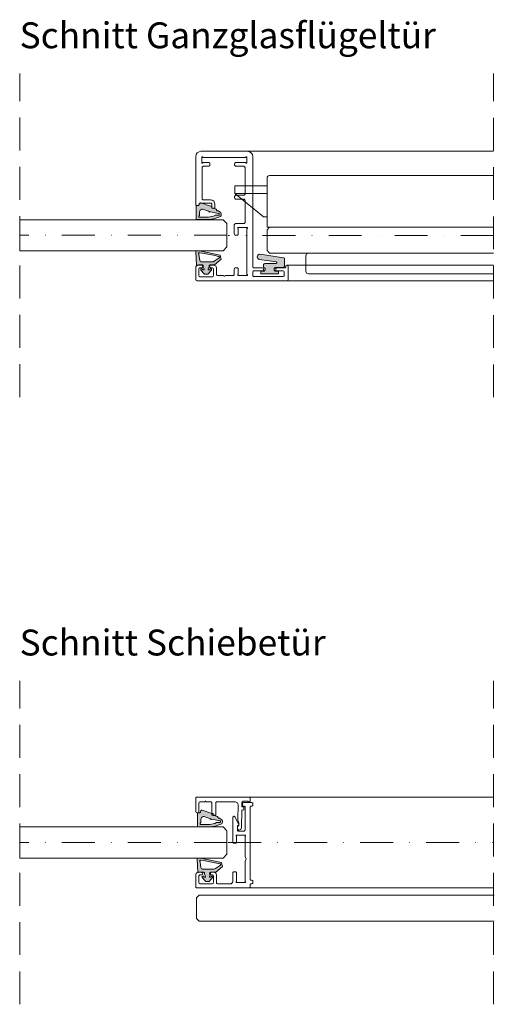
# Model space of a CAD drawing. Units: millimetres. Extents: x 7109 to 8239, y 25158 to 25922.
# Drawn here: x 7111 to 7295, y 25158 to 25538 of the extents above; entities that cross this region are included whole.
import ezdxf

# ---------------------------------------------------------------- set-up
doc = ezdxf.new("R2010")
doc.units = ezdxf.units.MM
doc.linetypes.add('DashDot', pattern=[25.4, 12.7, -6.35, 0, -6.35])
doc.linetypes.add('Dashed', pattern=[19.05, 12.7, -6.35])
doc.layers.add('Maars Trennwandsysteme', color=250, linetype='Continuous', lineweight=5)
doc.styles.get("Standard").update_dxf_attribs({"font": 'arial.ttf', "height": 250})

msp = doc.modelspace()

# ---------------------------------------------------------------- hatches: boundary and pattern name
at = {"layer": 'Maars Trennwandsysteme'}
h = msp.add_hatch(color=253, dxfattribs=at)
h.dxf.hatch_style = 1
h.paths.add_polyline_path([(7185.48, 25466.08), (7185.47, 25466.12), (7185.45, 25466.15), (7185.42, 25466.17), (7185.38, 25466.18), (7185.02, 25466.18), (7181.36, 25467.37), (7181.03, 25467.37), (7180.84, 25467.33), (7180.68, 25467.23), (7180.61, 25467.12), (7180.58, 25466.94), (7180.58, 25466.37), (7179.55, 25466.37), (7179.49, 25466.31), (7179.48, 25466.24), (7179.48, 25461.31), (7179.51, 25461.18), (7179.58, 25461.06), (7179.69, 25460.99), (7179.83, 25460.96), (7184.42, 25460.96), (7186.3, 25461.33), (7188.55, 25462), (7188.85, 25462.22), (7189.06, 25462.52), (7189.17, 25462.88), (7189.16, 25463.26), (7189.02, 25463.6), (7188.78, 25463.89), (7187.93, 25464.39), (7187.86, 25464.43), (7187.79, 25464.44), (7187.71, 25464.42), (7187.44, 25464.34), (7187.3, 25464.59), (7187.22, 25465), (7186.25, 25465.36), (7185.48, 25465.36)])
h.paths.add_polyline_path([(7184.66, 25463.89), (7184.75, 25463.92), (7184.82, 25463.97), (7184.93, 25464.05), (7188.34, 25463.31), (7188.4, 25462.79), (7188.09, 25462.68), (7186.88, 25462.66), (7186.14, 25462.34), (7184.22, 25461.96), (7181.65, 25461.96), (7180.59, 25461.83), (7180.46, 25462.32), (7180.69, 25462.54), (7180.72, 25462.6), (7180.73, 25462.66), (7180.81, 25464.18), (7181.17, 25464.79), (7181.89, 25465.08), (7182.45, 25464.91), (7183.06, 25464.61), (7184.25, 25464.26), (7184.32, 25464.22), (7184.61, 25463.9)], flags=16)
h = msp.add_hatch(color=253, dxfattribs=at)
h.dxf.hatch_style = 1
h.paths.add_polyline_path([(7189.07, 25445.7), (7188.73, 25447.28), (7180.89, 25448.92), (7179.54, 25448.92), (7179.48, 25448.89), (7179.4, 25448.81), (7179.36, 25448.7), (7179.34, 25448.59), (7179.63, 25443.54), (7179.64, 25443.48), (7179.68, 25443.43), (7179.72, 25443.38), (7179.78, 25443.36), (7179.84, 25443.36), (7180.33, 25443.46), (7182.13, 25443.46), (7182.2, 25443.11), (7182.2, 25442.87), (7182.59, 25441.65), (7182.21, 25441.51), (7181.83, 25441.91), (7181.75, 25441.96), (7181.65, 25441.98), (7181.57, 25441.99), (7181.46, 25441.97), (7181.36, 25441.91), (7181.29, 25441.82), (7181.26, 25441.71), (7181.28, 25441.6), (7181.33, 25441.5), (7182.52, 25439.99), (7182.56, 25439.95), (7182.62, 25439.92), (7182.68, 25439.91), (7183.98, 25439.91), (7184.04, 25439.92), (7184.09, 25439.95), (7184.14, 25439.99), (7185.33, 25441.5), (7185.38, 25441.6), (7185.39, 25441.71), (7185.36, 25441.82), (7185.3, 25441.91), (7185.2, 25441.97), (7185.09, 25441.99), (7185, 25441.98), (7184.91, 25441.96), (7184.83, 25441.91), (7184.4, 25441.46), (7184.09, 25441.72), (7184.46, 25442.87), (7184.46, 25443.39), (7184.81, 25443.46), (7186.36, 25443.46), (7186.49, 25443.49), (7186.59, 25443.56)])
h.paths.add_polyline_path([(7185.78, 25444.66), (7181.42, 25444.66), (7180.95, 25444.94), (7180.82, 25445.36), (7180.51, 25447.44), (7180.49, 25447.54), (7180.44, 25447.63), (7180.27, 25447.91), (7180.6, 25448.23), (7181.77, 25447.96), (7186.11, 25447.18), (7188.37, 25446.71), (7188.47, 25446.29), (7188.14, 25446), (7186.16, 25444.73)], flags=16)
h = msp.add_hatch(color=253, dxfattribs=at)
h.dxf.hatch_style = 1
h.paths.add_polyline_path([(7204.22, 25447.6), (7203.88, 25447.59), (7203.55, 25447.46), (7203.29, 25447.23), (7203.12, 25446.93), (7203.07, 25446.59), (7203.14, 25446.25), (7203.32, 25445.95), (7203.59, 25445.73), (7203.92, 25445.62), (7210.56, 25444.6), (7210.56, 25444.07), (7206.23, 25444.07), (7205.92, 25444.01), (7205.66, 25443.84), (7205.49, 25443.58), (7205.43, 25443.27), (7205.43, 25442.86), (7205.46, 25442.68), (7205.57, 25442.52), (7205.72, 25442.41), (7206.02, 25442.2), (7206.16, 25441.74), (7205.98, 25441.29), (7205.59, 25441.07), (7204.43, 25441.07), (7204.43, 25440.07), (7211.23, 25440.07), (7211.23, 25441.07), (7209.92, 25441.07), (7209.54, 25441.52), (7209.54, 25442.02), (7209.86, 25442.41), (7210.23, 25442.47), (7212.83, 25442.47), (7213.13, 25442.53), (7213.28, 25442.63), (7213.47, 25442.82), (7213.57, 25442.96), (7213.63, 25443.27), (7213.63, 25445.73), (7213.6, 25445.9), (7213.51, 25446.05), (7213.37, 25446.16), (7213.2, 25446.22)])
h = msp.add_hatch(color=253, dxfattribs=at)
h.dxf.hatch_style = 1
h.paths.add_polyline_path([(7186.75, 25230.74), (7186.18, 25230.74), (7186.1, 25230.76), (7186.04, 25230.8), (7185.99, 25230.87), (7185.73, 25230.87), (7185.65, 25230.89), (7185.59, 25230.93), (7185.54, 25231), (7185.53, 25231.07), (7185.53, 25231.57), (7185.49, 25231.58), (7181.73, 25232.8), (7181.55, 25232.82), (7181.37, 25232.78), (7181.21, 25232.67), (7181.11, 25232.51), (7181.08, 25232.33), (7181.08, 25232.13), (7181.06, 25232.01), (7180.99, 25231.91), (7180.89, 25231.85), (7180.78, 25231.83), (7180.18, 25231.83), (7180.1, 25231.81), (7179.99, 25231.7), (7179.98, 25231.63), (7179.98, 25226.7), (7180.01, 25226.56), (7180.08, 25226.45), (7180.19, 25226.37), (7180.33, 25226.35), (7184.92, 25226.35), (7186.8, 25226.71), (7189.05, 25227.39), (7189.35, 25227.61), (7189.56, 25227.91), (7189.67, 25228.27), (7189.66, 25228.64), (7189.52, 25228.99), (7189.28, 25229.28), (7188.43, 25229.78), (7188.36, 25229.82), (7188.29, 25229.83), (7188.21, 25229.81), (7188.12, 25229.78), (7188.02, 25229.79), (7187.93, 25229.82), (7187.85, 25229.89), (7187.8, 25229.98), (7187.78, 25230.07), (7187.8, 25230.17), (7187.81, 25230.25), (7187.79, 25230.32), (7187.74, 25230.38), (7186.88, 25230.7), (7186.82, 25230.73)])
h.paths.add_polyline_path([(7184.75, 25229.64), (7184.82, 25229.61), (7184.87, 25229.56), (7184.9, 25229.49), (7184.93, 25229.4), (7184.99, 25229.33), (7185.07, 25229.29), (7185.16, 25229.28), (7185.25, 25229.31), (7185.32, 25229.36), (7185.38, 25229.4), (7185.45, 25229.42), (7185.53, 25229.42), (7188.62, 25228.75), (7188.73, 25228.7), (7188.81, 25228.62), (7188.86, 25228.51), (7188.88, 25228.39), (7188.85, 25228.28), (7188.79, 25228.18), (7188.7, 25228.11), (7188.59, 25228.07), (7187.38, 25228.05), (7186.64, 25227.73), (7184.72, 25227.35), (7182.15, 25227.35), (7181.43, 25227.26), (7181.31, 25227.25), (7181.19, 25227.29), (7181.1, 25227.36), (7181.03, 25227.46), (7181, 25227.57), (7181.01, 25227.69), (7181.06, 25227.8), (7181.15, 25227.89), (7181.19, 25227.93), (7181.22, 25227.98), (7181.23, 25228.04), (7181.29, 25229.31), (7181.37, 25229.68), (7181.56, 25230.01), (7181.85, 25230.25), (7182.21, 25230.39), (7182.59, 25230.41), (7182.95, 25230.3), (7183.56, 25230)], flags=16)
h.paths.add_polyline_path([(7185.98, 25231.47), (7185.97, 25231.51), (7185.95, 25231.54), (7185.92, 25231.56), (7185.88, 25231.57), (7185.55, 25231.57), (7185.53, 25231.57), (7185.53, 25231.07), (7185.54, 25231), (7185.59, 25230.93), (7185.65, 25230.89), (7185.73, 25230.87), (7185.99, 25230.87), (7185.98, 25230.94)], flags=17)
h = msp.add_hatch(color=253, dxfattribs=at)
h.dxf.hatch_style = 1
h.paths.add_polyline_path([(7186.99, 25208.88), (7187.09, 25208.95), (7189.57, 25211.09), (7189.23, 25212.67), (7181.21, 25214.35), (7180.19, 25214.35), (7180.08, 25214.33), (7179.98, 25214.28), (7179.9, 25214.2), (7179.86, 25214.09), (7179.84, 25213.98), (7180.13, 25208.93), (7180.14, 25208.87), (7180.17, 25208.82), (7180.33, 25208.85), (7180.82, 25208.85), (7180.83, 25208.85), (7182.35, 25208.85), (7182.48, 25208.83), (7182.59, 25208.75), (7182.67, 25208.64), (7182.7, 25208.5), (7182.7, 25208.26), (7183.02, 25207.26), (7183.03, 25207.18), (7183.01, 25207.1), (7182.97, 25207.02), (7182.91, 25206.97), (7182.83, 25206.94), (7182.74, 25206.94), (7182.66, 25206.96), (7182.6, 25207.01), (7182.33, 25207.29), (7182.25, 25207.35), (7182.15, 25207.37), (7182.07, 25207.37), (7181.96, 25207.35), (7181.86, 25207.3), (7181.79, 25207.21), (7181.76, 25207.1), (7181.78, 25206.99), (7181.83, 25206.89), (7183.02, 25205.38), (7183.06, 25205.34), (7183.12, 25205.31), (7183.18, 25205.3), (7184.48, 25205.3), (7184.54, 25205.31), (7184.59, 25205.34), (7184.64, 25205.38), (7185.83, 25206.89), (7185.88, 25206.99), (7185.89, 25207.1), (7185.86, 25207.21), (7185.8, 25207.3), (7185.7, 25207.35), (7185.59, 25207.37), (7185.5, 25207.37), (7185.41, 25207.35), (7185.33, 25207.29), (7185.06, 25207.01), (7184.99, 25206.96), (7184.91, 25206.94), (7184.83, 25206.94), (7184.75, 25206.97), (7184.69, 25207.02), (7184.64, 25207.1), (7184.63, 25207.18), (7184.64, 25207.26), (7184.86, 25207.94), (7184.81, 25207.97), (7184.7, 25208.1), (7184.64, 25208.26), (7184.64, 25208.44), (7184.7, 25208.6), (7184.81, 25208.73), (7184.96, 25208.82), (7185.13, 25208.85), (7185.3, 25208.85), (7185.31, 25208.85), (7186.86, 25208.85)])
h.paths.add_polyline_path([(7182.12, 25210.05), (7181.83, 25210.1), (7181.59, 25210.25), (7181.41, 25210.48), (7181.32, 25210.75), (7181.01, 25212.82), (7180.99, 25212.93), (7180.94, 25213.02), (7180.88, 25213.12), (7180.86, 25213.23), (7180.87, 25213.34), (7180.92, 25213.45), (7181.01, 25213.53), (7181.11, 25213.58), (7181.23, 25213.59), (7181.34, 25213.56), (7182.27, 25213.35), (7186.61, 25212.56), (7188.63, 25212.15), (7188.74, 25212.11), (7188.84, 25212.04), (7188.91, 25211.94), (7188.94, 25211.82), (7188.92, 25211.69), (7188.86, 25211.59), (7188.77, 25211.5), (7188.47, 25211.28), (7186.95, 25210.31), (7186.64, 25210.12), (7186.28, 25210.05)], flags=16)
h.paths.add_polyline_path([(7184.96, 25208.5), (7184.99, 25208.64), (7185.06, 25208.75), (7185.18, 25208.83), (7185.3, 25208.85), (7185.13, 25208.85), (7184.96, 25208.82), (7184.81, 25208.73), (7184.7, 25208.6), (7184.64, 25208.44), (7184.64, 25208.26), (7184.7, 25208.1), (7184.81, 25207.97), (7184.86, 25207.94), (7184.96, 25208.26)], flags=17)

# ---------------------------------------------------------------- linework, layer by layer
at = {"layer": 'Maars Trennwandsysteme', "linetype": 'Dashed'}
for p, q in [((7111.33, 25392.42), (7111.33, 25517.42)), ((7111.33, 25392.42), (7111.33, 25517.42)), ((7294.33, 25392.37), (7294.33, 25517.37)), ((7201.83, 25474.04), (7194.41, 25474.04)), ((7194.41, 25471.04), (7194.41, 25474.04)), ((7201.83, 25471.04), (7194.41, 25471.04)), ((7201.83, 25464.97), (7194.41, 25471.04)), ((7111.33, 25157.85), (7111.33, 25282.85)), ((7111.33, 25157.85), (7111.33, 25282.85)), ((7294.33, 25157.85), (7294.33, 25282.85))]:
    msp.add_line(p, q, dxfattribs=at)
at = {"layer": 'Maars Trennwandsysteme', "linetype": 'Continuous'}
for p, q in [((7199.33, 25487.37), (7294.33, 25487.46)), ((7179.49, 25466.31), (7179.6, 25466.42)), ((7206.83, 25457.02), (7207.83, 25458.02)), ((7294.33, 25458.02), (7207.83, 25458.02)), ((7206.83, 25457.02), (7206.83, 25449.02)), ((7203.3, 25447.24), (7203.43, 25447.37)), ((7207.83, 25448.02), (7206.83, 25449.02)), ((7294.33, 25448.02), (7207.83, 25448.02)), ((7213.24, 25442.59), (7213.51, 25442.86)), ((7214.53, 25443.37), (7294.33, 25443.37)), ((7214.53, 25437.37), (7294.33, 25437.37)), ((7199.83, 25237.85), (7294.33, 25237.85)), ((7179.99, 25231.7), (7180.1, 25231.81)), ((7199.83, 25202.86), (7294.33, 25202.85)), ((7180.58, 25199.96), (7179.58, 25198.96)), ((7179.58, 25190.96), (7179.58, 25198.96)), ((7294.58, 25199.96), (7180.58, 25199.96)), ((7179.58, 25190.96), (7180.58, 25189.96)), ((7294.58, 25189.96), (7180.58, 25189.96))]:
    msp.add_line(p, q, dxfattribs=at)
at = {"layer": 'Maars Trennwandsysteme', "linetype": 'DashDot'}
for p, q in [((7191.33, 25454.92), (7111.33, 25454.92)), ((7191.33, 25454.92), (7111.33, 25454.92)), ((7294.33, 25454.87), (7191.83, 25454.87)), ((7191.33, 25220.35), (7111.33, 25220.35)), ((7191.33, 25220.35), (7111.33, 25220.35)), ((7191.83, 25220.35), (7294.33, 25220.35))]:
    msp.add_line(p, q, dxfattribs=at)
at = {"layer": 'Maars Trennwandsysteme', "linetype": 'Continuous'}
for points in [[(7179.33, 25466.87), (7179.37, 25466.68), (7179.47, 25466.52), (7179.64, 25466.41), (7179.83, 25466.37), (7180.33, 25466.37), (7180.4, 25466.38), (7180.47, 25466.43), (7180.51, 25466.49), (7180.53, 25466.57), (7180.53, 25466.87), (7180.57, 25467.06), (7180.67, 25467.22), (7180.84, 25467.33), (7181.03, 25467.37), (7185.03, 25467.37), (7185.22, 25467.33), (7185.38, 25467.22), (7185.49, 25467.06), (7185.53, 25466.87), (7185.53, 25465.57), (7185.54, 25465.49), (7185.59, 25465.43), (7185.65, 25465.38), (7185.73, 25465.37), (7186.53, 25465.37), (7186.6, 25465.38), (7186.67, 25465.43), (7186.71, 25465.49), (7186.73, 25465.57), (7186.73, 25466.87), (7186.6, 25467.52), (7186.23, 25468.07), (7185.68, 25468.44), (7185.03, 25468.57), (7182.23, 25468.57), (7182.04, 25468.61), (7181.87, 25468.72), (7181.77, 25468.88), (7181.73, 25469.07), (7181.73, 25481.07), (7181.77, 25481.26), (7181.87, 25481.42), (7182.04, 25481.53), (7182.23, 25481.57), (7184.23, 25481.57), (7184.42, 25481.61), (7184.58, 25481.72), (7184.69, 25481.88), (7184.73, 25482.07), (7184.73, 25482.57), (7184.69, 25482.76), (7184.58, 25482.92), (7184.42, 25483.03), (7184.23, 25483.07), (7182.24, 25483.07), (7182.18, 25483.06), (7182.12, 25483.03), (7182.07, 25482.98), (7182.05, 25482.92), (7182.02, 25482.85), (7181.97, 25482.8), (7181.9, 25482.78), (7181.83, 25482.77), (7181.76, 25482.79), (7181.7, 25482.84), (7181.67, 25482.9), (7181.65, 25482.97), (7181.65, 25485.07), (7181.67, 25485.14), (7181.7, 25485.2), (7181.76, 25485.25), (7181.83, 25485.27), (7181.9, 25485.26), (7181.97, 25485.24), (7182.02, 25485.18), (7182.05, 25485.12), (7182.07, 25485.06), (7182.12, 25485.01), (7182.18, 25484.98), (7182.24, 25484.97), (7198.42, 25484.97), (7198.48, 25484.98), (7198.54, 25485.01), (7198.58, 25485.06), (7198.61, 25485.12), (7198.64, 25485.18), (7198.69, 25485.24), (7198.76, 25485.26), (7198.83, 25485.27), (7198.9, 25485.25), (7198.95, 25485.2), (7198.99, 25485.14), (7199, 25485.07), (7199, 25482.97), (7198.99, 25482.9), (7198.95, 25482.84), (7198.9, 25482.79), (7198.83, 25482.77), (7198.76, 25482.78), (7198.69, 25482.8), (7198.64, 25482.85), (7198.61, 25482.92), (7198.58, 25482.98), (7198.54, 25483.03), (7198.48, 25483.06), (7198.42, 25483.07), (7194.83, 25483.07), (7194.64, 25483.03), (7194.47, 25482.92), (7194.37, 25482.76), (7194.33, 25482.57), (7194.33, 25482.07), (7194.37, 25481.88), (7194.47, 25481.72), (7194.64, 25481.61), (7194.83, 25481.57), (7197.83, 25481.57), (7198.02, 25481.53), (7198.18, 25481.42), (7198.29, 25481.26), (7198.33, 25481.07), (7198.33, 25470.87), (7198.29, 25470.68), (7198.18, 25470.52), (7198.02, 25470.41), (7197.83, 25470.37), (7194.83, 25470.37), (7194.64, 25470.33), (7194.47, 25470.22), (7194.37, 25470.06), (7194.33, 25469.87), (7194.33, 25469.37), (7194.37, 25469.18), (7194.47, 25469.02), (7194.64, 25468.91), (7194.83, 25468.87), (7197.83, 25468.87), (7198.02, 25468.83), (7198.18, 25468.72), (7198.29, 25468.56), (7198.33, 25468.37), (7198.33, 25459.92), (7198.29, 25459.73), (7198.18, 25459.57), (7198.02, 25459.46), (7197.83, 25459.42), (7194.68, 25459.42), (7194.49, 25459.38), (7194.32, 25459.27), (7194.22, 25459.11), (7194.18, 25458.92), (7194.18, 25455.42), (7194.22, 25455.23), (7194.32, 25455.07), (7194.49, 25454.96), (7194.68, 25454.92), (7195.18, 25454.92), (7195.37, 25454.96), (7195.53, 25455.07), (7195.64, 25455.23), (7195.68, 25455.42), (7195.68, 25457.37), (7195.67, 25457.44), (7195.63, 25457.5), (7195.58, 25457.55), (7195.52, 25457.6), (7195.49, 25457.66), (7195.48, 25457.73), (7195.5, 25457.81), (7195.54, 25457.87), (7195.61, 25457.91), (7195.68, 25457.92), (7199.08, 25457.92), (7199.15, 25457.91), (7199.21, 25457.87), (7199.26, 25457.81), (7199.28, 25457.73), (7199.27, 25457.66), (7199.23, 25457.6), (7199.18, 25457.55), (7199.13, 25457.5), (7199.09, 25457.44), (7199.08, 25457.37), (7199.08, 25439.92), (7199.09, 25439.85), (7199.13, 25439.79), (7199.18, 25439.74), (7199.23, 25439.69), (7199.27, 25439.63), (7199.28, 25439.55), (7199.26, 25439.48), (7199.21, 25439.42), (7199.15, 25439.38), (7199.08, 25439.37), (7195.68, 25439.37), (7195.61, 25439.38), (7195.54, 25439.42), (7195.5, 25439.48), (7195.48, 25439.55), (7195.49, 25439.63), (7195.52, 25439.69), (7195.58, 25439.74), (7195.63, 25439.79), (7195.67, 25439.85), (7195.68, 25439.92), (7195.68, 25441.87), (7195.64, 25442.06), (7195.53, 25442.22), (7195.37, 25442.33), (7195.18, 25442.37), (7194.68, 25442.37), (7194.49, 25442.33), (7194.32, 25442.22), (7194.22, 25442.06), (7194.18, 25441.87), (7194.18, 25439.87), (7194.14, 25439.68), (7194.03, 25439.52), (7193.87, 25439.41), (7193.68, 25439.37), (7190.75, 25439.37), (7190.68, 25439.35), (7190.61, 25439.31), (7190.4, 25439.1), (7190.37, 25439.08), (7190.33, 25439.07), (7190.29, 25439.08), (7190.26, 25439.1), (7190.05, 25439.31), (7189.98, 25439.35), (7189.9, 25439.37), (7187.83, 25439.37), (7187.64, 25439.41), (7187.47, 25439.52), (7187.37, 25439.68), (7187.33, 25439.87), (7187.33, 25442.37), (7187.25, 25442.75), (7187.04, 25443.08), (7186.71, 25443.29), (7186.33, 25443.37), (7185.13, 25443.37), (7184.96, 25443.34), (7184.81, 25443.25), (7184.7, 25443.12), (7184.64, 25442.96), (7184.64, 25442.78), (7184.7, 25442.62), (7184.81, 25442.49), (7184.96, 25442.4), (7185.13, 25442.37), (7185.63, 25442.37), (7185.82, 25442.33), (7185.98, 25442.22), (7186.09, 25442.06), (7186.13, 25441.87), (7186.13, 25439.37), (7186.09, 25439.18), (7185.98, 25439.02), (7185.82, 25438.91), (7185.63, 25438.87), (7181.03, 25438.87), (7180.84, 25438.91), (7180.67, 25439.02), (7180.57, 25439.18), (7180.53, 25439.37), (7180.53, 25441.87), (7180.55, 25442.02), (7180.62, 25442.16), (7180.73, 25442.27), (7180.87, 25442.35), (7181.03, 25442.37), (7181.53, 25442.37), (7181.7, 25442.4), (7181.85, 25442.49), (7181.96, 25442.62), (7182.02, 25442.78), (7182.02, 25442.96), (7181.96, 25443.12), (7181.85, 25443.25), (7181.7, 25443.34), (7181.53, 25443.37), (7180.33, 25443.37), (7179.95, 25443.29), (7179.62, 25443.08), (7179.4, 25442.75), (7179.33, 25442.37), (7179.33, 25437.87), (7179.37, 25437.68), (7179.47, 25437.52), (7179.64, 25437.41), (7179.83, 25437.37), (7214.53, 25437.37), (7214.72, 25437.41), (7214.88, 25437.52), (7214.99, 25437.68), (7215.03, 25437.87), (7215.03, 25442.87), (7215, 25443.04), (7214.91, 25443.19), (7214.78, 25443.3), (7214.62, 25443.36), (7214.44, 25443.36), (7214.28, 25443.3), (7214.15, 25443.19), (7214.06, 25443.04), (7214.03, 25442.87), (7214.03, 25442.57), (7214.01, 25442.49), (7213.97, 25442.43), (7213.9, 25442.38), (7213.83, 25442.37), (7210.73, 25442.37), (7210.54, 25442.33), (7210.37, 25442.22), (7210.27, 25442.06), (7210.23, 25441.87), (7210.23, 25441.37), (7210.24, 25441.29), (7210.29, 25441.23), (7210.35, 25441.18), (7210.43, 25441.17), (7212.93, 25441.17), (7213.12, 25441.13), (7213.28, 25441.02), (7213.39, 25440.86), (7213.43, 25440.67), (7213.43, 25439.47), (7213.39, 25439.28), (7213.28, 25439.12), (7213.12, 25439.01), (7212.93, 25438.97), (7201.83, 25438.97), (7201.64, 25439.01), (7201.47, 25439.12), (7201.37, 25439.28), (7201.33, 25439.47), (7201.33, 25440.67), (7201.37, 25440.86), (7201.47, 25441.02), (7201.64, 25441.13), (7201.83, 25441.17), (7205.23, 25441.17), (7205.3, 25441.18), (7205.37, 25441.23), (7205.41, 25441.29), (7205.43, 25441.37), (7205.43, 25441.87), (7205.39, 25442.06), (7205.28, 25442.22), (7205.12, 25442.33), (7204.93, 25442.37), (7201.83, 25442.37), (7201.64, 25442.41), (7201.47, 25442.52), (7201.37, 25442.68), (7201.33, 25442.87), (7201.33, 25485.37), (7201.18, 25486.14), (7200.74, 25486.78), (7200.09, 25487.22), (7199.33, 25487.37), (7181.33, 25487.37), (7180.56, 25487.22), (7179.91, 25486.78), (7179.48, 25486.14), (7179.33, 25485.37), (7179.33, 25466.87)], [(7206.83, 25471.04), (7201.83, 25471.04)], [(7186.38, 25465.31), (7186.32, 25465.34), (7186.25, 25465.36), (7185.68, 25465.36), (7185.6, 25465.37), (7185.54, 25465.41), (7185.49, 25465.48), (7185.48, 25465.56), (7185.48, 25466.08), (7185.47, 25466.12), (7185.45, 25466.15), (7185.42, 25466.17), (7185.38, 25466.18), (7185.05, 25466.18), (7184.99, 25466.19), (7181.23, 25467.41), (7181.05, 25467.44), (7180.87, 25467.39), (7180.71, 25467.28), (7180.61, 25467.12), (7180.58, 25466.94), (7180.58, 25466.74), (7180.56, 25466.62), (7180.49, 25466.52), (7180.39, 25466.46), (7180.28, 25466.44), (7179.68, 25466.44), (7179.6, 25466.42), (7179.54, 25466.38), (7179.49, 25466.31), (7179.48, 25466.24), (7179.48, 25461.31), (7179.51, 25461.18), (7179.58, 25461.06), (7179.69, 25460.99), (7179.83, 25460.96), (7184.42, 25460.96), (7186.3, 25461.33), (7188.55, 25462), (7188.85, 25462.22), (7189.06, 25462.52), (7189.17, 25462.88), (7189.16, 25463.26), (7189.02, 25463.6), (7188.78, 25463.89), (7187.93, 25464.39), (7187.86, 25464.43), (7187.79, 25464.44), (7187.71, 25464.42), (7187.62, 25464.39), (7187.52, 25464.4), (7187.43, 25464.44), (7187.35, 25464.5), (7187.3, 25464.59), (7187.28, 25464.68), (7187.3, 25464.78), (7187.31, 25464.86), (7187.29, 25464.93), (7187.24, 25464.99), (7186.38, 25465.31)], [(7188.12, 25463.36), (7188.23, 25463.31), (7188.31, 25463.23), (7188.36, 25463.12), (7188.38, 25463.01), (7188.35, 25462.89), (7188.29, 25462.79), (7188.2, 25462.72), (7188.09, 25462.68), (7186.88, 25462.66), (7186.14, 25462.34), (7184.22, 25461.96), (7181.65, 25461.96), (7180.93, 25461.87), (7180.81, 25461.86), (7180.69, 25461.9), (7180.6, 25461.97), (7180.53, 25462.07), (7180.5, 25462.18), (7180.51, 25462.3), (7180.56, 25462.41), (7180.65, 25462.5), (7180.69, 25462.54), (7180.72, 25462.6), (7180.73, 25462.66), (7180.79, 25463.92), (7180.87, 25464.29), (7181.06, 25464.62), (7181.35, 25464.86), (7181.71, 25465), (7182.09, 25465.02), (7182.45, 25464.91), (7183.06, 25464.61), (7184.25, 25464.26), (7184.32, 25464.22), (7184.37, 25464.17), (7184.4, 25464.1), (7184.43, 25464.01), (7184.49, 25463.94), (7184.57, 25463.9), (7184.66, 25463.89), (7184.75, 25463.92), (7184.82, 25463.97), (7184.88, 25464.02), (7184.95, 25464.04), (7185.03, 25464.03), (7188.12, 25463.36)], [(7111.33, 25460.92), (7189.83, 25460.92), (7191.33, 25459.42), (7191.33, 25450.42), (7189.83, 25448.92), (7111.33, 25448.92)], [(7205.43, 25442.86), (7205.46, 25442.68), (7205.57, 25442.52), (7205.72, 25442.41), (7205.92, 25442.27), (7206.05, 25442.08), (7206.12, 25441.86), (7206.11, 25441.62), (7206.02, 25441.4), (7205.87, 25441.22), (7205.66, 25441.11), (7205.43, 25441.07), (7204.43, 25441.07), (7204.43, 25440.07), (7211.23, 25440.07), (7211.23, 25441.07), (7210.23, 25441.07), (7209.99, 25441.11), (7209.78, 25441.23), (7209.62, 25441.42), (7209.54, 25441.65), (7209.54, 25441.89), (7209.62, 25442.12), (7209.78, 25442.31), (7209.99, 25442.43), (7210.23, 25442.47), (7212.83, 25442.47), (7213.13, 25442.53), (7213.39, 25442.7), (7213.57, 25442.96), (7213.63, 25443.27), (7213.63, 25445.73), (7213.6, 25445.9), (7213.51, 25446.05), (7213.37, 25446.16), (7213.2, 25446.22), (7204.22, 25447.6), (7203.88, 25447.59), (7203.55, 25447.46), (7203.29, 25447.23), (7203.12, 25446.93), (7203.07, 25446.59), (7203.14, 25446.25), (7203.32, 25445.95), (7203.59, 25445.73), (7203.92, 25445.62), (7210.35, 25444.64), (7210.44, 25444.61), (7210.5, 25444.55), (7210.55, 25444.48), (7210.56, 25444.39), (7210.56, 25444.32), (7210.55, 25444.22), (7210.49, 25444.14), (7210.41, 25444.09), (7210.31, 25444.07), (7206.23, 25444.07), (7205.92, 25444.01), (7205.66, 25443.84), (7205.49, 25443.58), (7205.43, 25443.27), (7205.43, 25442.86)], [(7186.88, 25230.7), (7186.82, 25230.73), (7186.75, 25230.74), (7186.18, 25230.74), (7186.1, 25230.76), (7186.04, 25230.8), (7185.99, 25230.87), (7185.98, 25230.94), (7185.98, 25231.47), (7185.97, 25231.51), (7185.95, 25231.54), (7185.92, 25231.56), (7185.88, 25231.57), (7185.55, 25231.57), (7185.49, 25231.58), (7181.73, 25232.8), (7181.55, 25232.82), (7181.37, 25232.78), (7181.21, 25232.67), (7181.11, 25232.51), (7181.08, 25232.33), (7181.08, 25232.13), (7181.06, 25232.01), (7180.99, 25231.91), (7180.89, 25231.85), (7180.78, 25231.83), (7180.18, 25231.83), (7180.1, 25231.81), (7180.04, 25231.77), (7179.99, 25231.7), (7179.98, 25231.63), (7179.98, 25226.7), (7180.01, 25226.56), (7180.08, 25226.45), (7180.19, 25226.37), (7180.33, 25226.35), (7184.92, 25226.35), (7186.8, 25226.71), (7189.05, 25227.39), (7189.35, 25227.61), (7189.56, 25227.91), (7189.67, 25228.27), (7189.66, 25228.64), (7189.52, 25228.99), (7189.28, 25229.28), (7188.43, 25229.78), (7188.36, 25229.82), (7188.29, 25229.83), (7188.21, 25229.81), (7188.12, 25229.78), (7188.02, 25229.79), (7187.93, 25229.82), (7187.85, 25229.89), (7187.8, 25229.98), (7187.78, 25230.07), (7187.8, 25230.17), (7187.81, 25230.25), (7187.79, 25230.32), (7187.74, 25230.38), (7186.88, 25230.7)], [(7188.62, 25228.75), (7188.73, 25228.7), (7188.81, 25228.62), (7188.86, 25228.51), (7188.88, 25228.39), (7188.85, 25228.28), (7188.79, 25228.18), (7188.7, 25228.11), (7188.59, 25228.07), (7187.38, 25228.05), (7186.64, 25227.73), (7184.72, 25227.35), (7182.15, 25227.35), (7181.43, 25227.26), (7181.31, 25227.25), (7181.19, 25227.29), (7181.1, 25227.36), (7181.03, 25227.46), (7181, 25227.57), (7181.01, 25227.69), (7181.06, 25227.8), (7181.15, 25227.89), (7181.19, 25227.93), (7181.22, 25227.98), (7181.23, 25228.04), (7181.29, 25229.31), (7181.37, 25229.68), (7181.56, 25230.01), (7181.85, 25230.25), (7182.21, 25230.39), (7182.59, 25230.41), (7182.95, 25230.3), (7183.56, 25230), (7184.75, 25229.64), (7184.82, 25229.61), (7184.87, 25229.56), (7184.9, 25229.49), (7184.93, 25229.4), (7184.99, 25229.33), (7185.07, 25229.29), (7185.16, 25229.28), (7185.25, 25229.31), (7185.32, 25229.36), (7185.38, 25229.4), (7185.45, 25229.42), (7185.53, 25229.42), (7188.62, 25228.75)], [(7111.33, 25226.35), (7189.83, 25226.35), (7191.33, 25224.85), (7191.33, 25215.85), (7189.83, 25214.35), (7111.33, 25214.35)], [(7189.23, 25212.67), (7181.21, 25214.35), (7180.19, 25214.35), (7180.08, 25214.33), (7179.98, 25214.28), (7179.9, 25214.2), (7179.86, 25214.09), (7179.84, 25213.98), (7180.13, 25208.93), (7180.14, 25208.87), (7180.18, 25208.81), (7180.22, 25208.77), (7180.28, 25208.75), (7180.35, 25208.74), (7180.41, 25208.76), (7180.83, 25208.85), (7182.35, 25208.85), (7182.48, 25208.83), (7182.59, 25208.75), (7182.67, 25208.64), (7182.7, 25208.5), (7182.7, 25208.26), (7183.02, 25207.26), (7183.03, 25207.18), (7183.01, 25207.1), (7182.97, 25207.02), (7182.91, 25206.97), (7182.83, 25206.94), (7182.74, 25206.94), (7182.66, 25206.96), (7182.6, 25207.01), (7182.33, 25207.29), (7182.25, 25207.35), (7182.15, 25207.37), (7182.07, 25207.37), (7181.96, 25207.35), (7181.86, 25207.3), (7181.79, 25207.21), (7181.76, 25207.1), (7181.78, 25206.99), (7181.83, 25206.89), (7183.02, 25205.38), (7183.06, 25205.34), (7183.12, 25205.31), (7183.18, 25205.3), (7184.48, 25205.3), (7184.54, 25205.31), (7184.59, 25205.34), (7184.64, 25205.38), (7185.83, 25206.89), (7185.88, 25206.99), (7185.89, 25207.1), (7185.86, 25207.21), (7185.8, 25207.3), (7185.7, 25207.35), (7185.59, 25207.37), (7185.5, 25207.37), (7185.41, 25207.35), (7185.33, 25207.29), (7185.06, 25207.01), (7184.99, 25206.96), (7184.91, 25206.94), (7184.83, 25206.94), (7184.75, 25206.97), (7184.69, 25207.02), (7184.64, 25207.1), (7184.63, 25207.18), (7184.64, 25207.26), (7184.96, 25208.26), (7184.96, 25208.5), (7184.99, 25208.64), (7185.06, 25208.75), (7185.18, 25208.83), (7185.31, 25208.85), (7186.86, 25208.85), (7186.99, 25208.88), (7187.09, 25208.95), (7189.57, 25211.09), (7189.23, 25212.67)]]:
    msp.add_lwpolyline(points, close=True, dxfattribs=at)
for points in [[(7294.33, 25478.02), (7207.83, 25478.02), (7207.45, 25477.94), (7207.12, 25477.73), (7206.9, 25477.4), (7206.83, 25477.02), (7206.83, 25458.02), (7294.33, 25458.02)], [(7206.83, 25474.04), (7201.83, 25474.04)], [(7206.83, 25462.04), (7205.41, 25462.04), (7201.83, 25464.97)], [(7111.33, 25460.92), (7189.83, 25460.92), (7191.33, 25459.42), (7191.33, 25450.42), (7189.83, 25448.92), (7111.33, 25448.92)], [(7188.73, 25447.28), (7180.71, 25448.96), (7179.69, 25448.96), (7179.58, 25448.94), (7179.48, 25448.89), (7179.4, 25448.81), (7179.36, 25448.7), (7179.34, 25448.59), (7179.63, 25443.54), (7179.64, 25443.48), (7179.68, 25443.43), (7179.72, 25443.38), (7179.78, 25443.36), (7179.85, 25443.36), (7179.91, 25443.37), (7180.33, 25443.46), (7181.85, 25443.46), (7181.98, 25443.44), (7182.09, 25443.36), (7182.17, 25443.25), (7182.2, 25443.11), (7182.2, 25442.87), (7182.52, 25441.87), (7182.53, 25441.79), (7182.51, 25441.71), (7182.47, 25441.64), (7182.41, 25441.58), (7182.33, 25441.55), (7182.24, 25441.55), (7182.16, 25441.58), (7182.1, 25441.63), (7181.83, 25441.91), (7181.75, 25441.96), (7181.65, 25441.98), (7181.57, 25441.99), (7181.46, 25441.97), (7181.36, 25441.91), (7181.29, 25441.82), (7181.26, 25441.71), (7181.28, 25441.6), (7181.33, 25441.5), (7182.52, 25439.99), (7182.56, 25439.95), (7182.62, 25439.92), (7182.68, 25439.91), (7183.98, 25439.91), (7184.04, 25439.92), (7184.09, 25439.95), (7184.14, 25439.99), (7185.33, 25441.5), (7185.38, 25441.6), (7185.39, 25441.71), (7185.36, 25441.82), (7185.3, 25441.91), (7185.2, 25441.97), (7185.09, 25441.99), (7185, 25441.98), (7184.91, 25441.96), (7184.83, 25441.91), (7184.56, 25441.63), (7184.49, 25441.58), (7184.41, 25441.55), (7184.33, 25441.55), (7184.25, 25441.58), (7184.19, 25441.64), (7184.14, 25441.71), (7184.13, 25441.79), (7184.14, 25441.87), (7184.46, 25442.87), (7184.46, 25443.11), (7184.49, 25443.25), (7184.56, 25443.36), (7184.68, 25443.44), (7184.81, 25443.46), (7186.36, 25443.46), (7186.49, 25443.49), (7186.59, 25443.56), (7189.07, 25445.7), (7188.73, 25447.28)], [(7180.51, 25447.44), (7180.49, 25447.54), (7180.44, 25447.63), (7180.38, 25447.73), (7180.36, 25447.84), (7180.37, 25447.96), (7180.42, 25448.06), (7180.51, 25448.14), (7180.61, 25448.19), (7180.73, 25448.2), (7180.84, 25448.18), (7181.77, 25447.96), (7186.11, 25447.18), (7188.13, 25446.76), (7188.24, 25446.73), (7188.34, 25446.65), (7188.41, 25446.55), (7188.44, 25446.43), (7188.42, 25446.31), (7188.36, 25446.2), (7188.27, 25446.12), (7187.97, 25445.89), (7186.45, 25444.92), (7186.14, 25444.73), (7185.78, 25444.66), (7181.62, 25444.66), (7181.33, 25444.72), (7181.09, 25444.86), (7180.91, 25445.09), (7180.82, 25445.36), (7180.51, 25447.44)], [(7294.33, 25440.02), (7222.83, 25440.02), (7222.45, 25440.1), (7222.12, 25440.31), (7221.9, 25440.64), (7221.83, 25441.02), (7221.83, 25447.02), (7221.9, 25447.4), (7222.12, 25447.73), (7222.45, 25447.94), (7222.83, 25448.02), (7294.33, 25448.02)], [(7179.33, 25232.35), (7179.37, 25232.16), (7179.47, 25232), (7179.64, 25231.89), (7179.83, 25231.85), (7180.33, 25231.85), (7180.4, 25231.87), (7180.47, 25231.91), (7180.51, 25231.98), (7180.53, 25232.05), (7180.53, 25235.55), (7180.57, 25235.75), (7180.67, 25235.91), (7180.84, 25236.02), (7181.03, 25236.05), (7182.6, 25236.05), (7182.68, 25236.07), (7182.75, 25236.11), (7182.96, 25236.32), (7182.99, 25236.35), (7183.03, 25236.35), (7183.07, 25236.35), (7183.1, 25236.32), (7183.31, 25236.11), (7183.38, 25236.07), (7183.45, 25236.05), (7185.03, 25236.05), (7185.22, 25236.02), (7185.38, 25235.91), (7185.49, 25235.75), (7185.53, 25235.55), (7185.53, 25231.07), (7185.54, 25231), (7185.59, 25230.93), (7185.65, 25230.89), (7185.73, 25230.87), (7186.83, 25230.87), (7186.9, 25230.89), (7186.97, 25230.93), (7187.01, 25231), (7187.03, 25231.07), (7187.03, 25235.55), (7187.07, 25235.75), (7187.17, 25235.91), (7187.34, 25236.02), (7187.53, 25236.05), (7194.62, 25236.05), (7194.93, 25236), (7195.21, 25235.86), (7195.43, 25235.63), (7195.57, 25235.35), (7195.62, 25235.04), (7195.51, 25229.07), (7195.53, 25228.99), (7195.99, 25227.95), (7195.98, 25226.95), (7195.96, 25226.87), (7195.92, 25226.81), (7195.85, 25226.77), (7195.77, 25226.75), (7195.67, 25226.75), (7195.6, 25226.74), (7195.53, 25226.7), (7195.49, 25226.63), (7195.47, 25226.56), (7195.45, 25225.66), (7195.49, 25225.47), (7195.59, 25225.3), (7195.76, 25225.19), (7195.95, 25225.15), (7196.33, 25225.22), (7196.66, 25225.43), (7196.88, 25225.75), (7196.96, 25226.13), (7197.08, 25232.71), (7197.09, 25232.79), (7197.14, 25232.85), (7197.2, 25232.89), (7197.28, 25232.91), (7197.68, 25232.9), (7197.76, 25232.91), (7197.82, 25232.96), (7197.87, 25233.02), (7197.88, 25233.1), (7197.9, 25233.9), (7197.88, 25233.97), (7197.84, 25234.04), (7197.78, 25234.08), (7197.7, 25234.1), (7197.3, 25234.11), (7197.23, 25234.12), (7197.16, 25234.17), (7197.12, 25234.23), (7197.11, 25234.31), (7197.13, 25235.86), (7197.17, 25236.05), (7197.28, 25236.21), (7197.44, 25236.32), (7197.63, 25236.35), (7199.25, 25236.35), (7199.32, 25236.34), (7199.37, 25236.31), (7199.42, 25236.27), (7199.55, 25236.14), (7199.71, 25236.07), (7199.89, 25236.06), (7200.06, 25236.11), (7200.2, 25236.22), (7200.3, 25236.38), (7200.33, 25236.55), (7200.33, 25237.35), (7200.29, 25237.55), (7200.18, 25237.71), (7200.02, 25237.82), (7199.83, 25237.85), (7179.83, 25237.85), (7179.64, 25237.82), (7179.47, 25237.71), (7179.37, 25237.55), (7179.33, 25237.35), (7179.33, 25232.35)], [(7201.33, 25234.85), (7201.33, 25235.35), (7201.29, 25235.54), (7201.18, 25235.7), (7201.02, 25235.81), (7200.83, 25235.85), (7197.83, 25235.85), (7197.64, 25235.81), (7197.47, 25235.7), (7197.37, 25235.54), (7197.33, 25235.35), (7197.33, 25234.55), (7197.34, 25234.47), (7197.39, 25234.4), (7197.45, 25234.36), (7197.53, 25234.35), (7198.13, 25234.35), (7198.2, 25234.33), (7198.27, 25234.29), (7198.31, 25234.22), (7198.33, 25234.15), (7198.33, 25225.25), (7198.29, 25225.05), (7198.18, 25224.89), (7198.02, 25224.78), (7197.83, 25224.75), (7195.93, 25224.75), (7195.74, 25224.78), (7195.57, 25224.89), (7195.47, 25225.05), (7195.43, 25225.25), (7195.43, 25226.75), (7195.44, 25226.82), (7195.49, 25226.89), (7195.55, 25226.93), (7195.63, 25226.95), (7195.73, 25226.95), (7195.79, 25226.96), (7195.85, 25226.99), (7195.9, 25227.04), (7195.92, 25227.1), (7195.93, 25227.17), (7195.91, 25227.23), (7194.53, 25230.19), (7194.43, 25230.33), (7194.3, 25230.43), (7194.14, 25230.47), (7193.97, 25230.47), (7193.81, 25230.4), (7193.69, 25230.29), (7193.61, 25230.14), (7193.58, 25229.98), (7193.58, 25220.55), (7193.61, 25220.35), (7193.72, 25220.19), (7193.89, 25220.08), (7194.08, 25220.05), (7194.58, 25220.05), (7194.77, 25220.08), (7194.93, 25220.19), (7195.04, 25220.35), (7195.08, 25220.55), (7195.08, 25222.85), (7195.01, 25222.86), (7194.95, 25222.89), (7194.9, 25222.95), (7194.88, 25223.01), (7194.88, 25223.08), (7194.9, 25223.15), (7194.95, 25223.2), (7195.01, 25223.23), (7195.08, 25223.25), (7198.33, 25223.25), (7198.4, 25223.23), (7198.46, 25223.2), (7198.5, 25223.15), (7198.53, 25223.08), (7198.53, 25223.01), (7198.5, 25222.95), (7198.46, 25222.89), (7198.4, 25222.86), (7198.33, 25222.85), (7198.33, 25214.91), (7198.83, 25214.05), (7198.33, 25213.18), (7198.33, 25205.25), (7198.4, 25205.23), (7198.46, 25205.2), (7198.5, 25205.15), (7198.53, 25205.08), (7198.53, 25205.01), (7198.5, 25204.95), (7198.46, 25204.89), (7198.4, 25204.86), (7198.33, 25204.85), (7195.08, 25204.85), (7195.01, 25204.86), (7194.95, 25204.89), (7194.9, 25204.95), (7194.88, 25205.01), (7194.88, 25205.08), (7194.9, 25205.15), (7194.95, 25205.2), (7195.01, 25205.23), (7195.08, 25205.25), (7195.08, 25208.55), (7195.04, 25208.74), (7194.93, 25208.9), (7194.77, 25209.01), (7194.58, 25209.05), (7194.08, 25209.05), (7193.89, 25209.01), (7193.72, 25208.9), (7193.61, 25208.74), (7193.58, 25208.55), (7193.58, 25205.35), (7193.5, 25204.96), (7193.28, 25204.64), (7192.96, 25204.42), (7192.58, 25204.35), (7187.83, 25204.35), (7187.64, 25204.38), (7187.47, 25204.49), (7187.37, 25204.65), (7187.33, 25204.85), (7187.33, 25207.85), (7187.25, 25208.23), (7187.04, 25208.56), (7186.71, 25208.77), (7186.33, 25208.85), (7185.13, 25208.85), (7184.96, 25208.82), (7184.81, 25208.73), (7184.7, 25208.6), (7184.64, 25208.44), (7184.64, 25208.26), (7184.7, 25208.1), (7184.81, 25207.97), (7184.96, 25207.88), (7185.13, 25207.85), (7185.63, 25207.85), (7185.82, 25207.81), (7185.98, 25207.7), (7186.09, 25207.54), (7186.13, 25207.35), (7186.13, 25204.85), (7186.09, 25204.65), (7185.98, 25204.49), (7185.82, 25204.38), (7185.63, 25204.35), (7181.03, 25204.35), (7180.84, 25204.38), (7180.67, 25204.49), (7180.57, 25204.65), (7180.53, 25204.85), (7180.53, 25207.35), (7180.55, 25207.5), (7180.62, 25207.64), (7180.73, 25207.75), (7180.87, 25207.83), (7181.03, 25207.85), (7181.53, 25207.85), (7181.7, 25207.88), (7181.85, 25207.97), (7181.96, 25208.1), (7182.02, 25208.26), (7182.02, 25208.44), (7181.96, 25208.6), (7181.85, 25208.73), (7181.7, 25208.82), (7181.53, 25208.85), (7180.33, 25208.85), (7180.02, 25208.8), (7179.74, 25208.66), (7179.52, 25208.44), (7179.38, 25208.16), (7179.33, 25207.85), (7179.33, 25203.35), (7179.37, 25203.15), (7179.47, 25202.99), (7179.64, 25202.88), (7179.83, 25202.85), (7199.83, 25202.85), (7200.02, 25202.88), (7200.18, 25202.99), (7200.29, 25203.15), (7200.33, 25203.35), (7200.33, 25204.15), (7200.34, 25204.22), (7200.39, 25204.29), (7200.45, 25204.33), (7200.53, 25204.35), (7200.83, 25204.35), (7201.02, 25204.38), (7201.18, 25204.49), (7201.29, 25204.65), (7201.33, 25204.85), (7201.33, 25205.35), (7201.29, 25205.54), (7201.18, 25205.7), (7201.02, 25205.81), (7200.83, 25205.85), (7200.53, 25205.85), (7200.45, 25205.86), (7200.39, 25205.9), (7200.34, 25205.97), (7200.33, 25206.05), (7200.33, 25234.15), (7200.34, 25234.22), (7200.39, 25234.29), (7200.45, 25234.33), (7200.53, 25234.35), (7200.83, 25234.35), (7201.02, 25234.38), (7201.18, 25234.49), (7201.29, 25234.65), (7201.33, 25234.85)], [(7111.33, 25226.35), (7189.83, 25226.35), (7191.33, 25224.85), (7191.33, 25215.85), (7189.83, 25214.35), (7111.33, 25214.35)], [(7181.01, 25212.82), (7180.99, 25212.93), (7180.94, 25213.02), (7180.88, 25213.12), (7180.86, 25213.23), (7180.87, 25213.34), (7180.92, 25213.45), (7181.01, 25213.53), (7181.11, 25213.58), (7181.23, 25213.59), (7181.34, 25213.56), (7182.27, 25213.35), (7186.61, 25212.56), (7188.63, 25212.15), (7188.74, 25212.11), (7188.84, 25212.04), (7188.91, 25211.94), (7188.94, 25211.82), (7188.92, 25211.69), (7188.86, 25211.59), (7188.77, 25211.5), (7188.47, 25211.28), (7186.95, 25210.31), (7186.64, 25210.12), (7186.28, 25210.05), (7182.12, 25210.05), (7181.83, 25210.1), (7181.59, 25210.25), (7181.41, 25210.48), (7181.32, 25210.75), (7181.01, 25212.82)]]:
    msp.add_lwpolyline(points, dxfattribs=at)

# ---------------------------------------------------------------- texts
at = {"layer": 'Maars Trennwandsysteme', "char_height": 10, "attachment_point": 1}
for s, insert in [('Schnitt Ganzglasflügeltür', (7111.29, 25537.17)), ('Schnitt Schiebetür', (7111.29, 25302.6))]:
    msp.add_mtext_dynamic_manual_height_columns(s, width=181.0452, gutter_width=1250, heights=[0], dxfattribs=dict(at, insert=insert))

doc.saveas('drawing.dxf')
